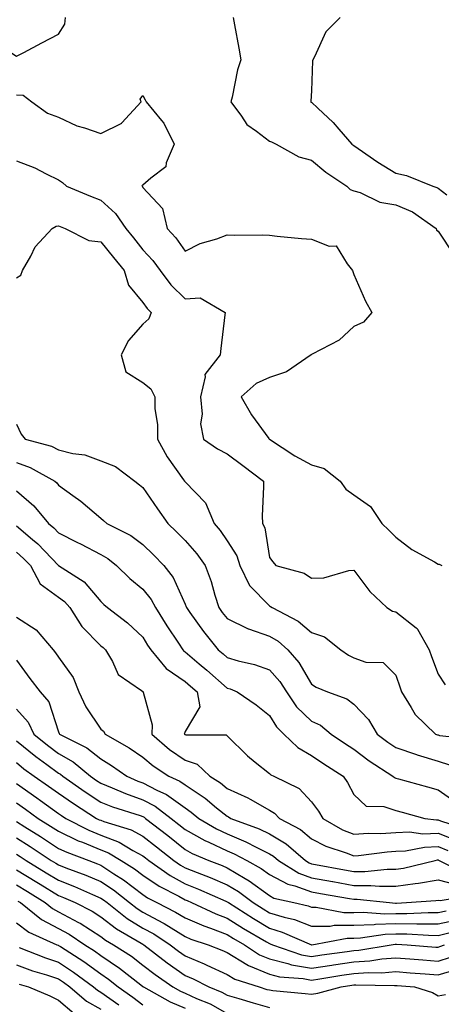
# Model space of a CAD drawing. Units: inches. Extents: x 965843 to 968483, y 7263578 to 7266218.
# Drawn here: x 966549 to 966649, y 7264638 to 7264871 of the extents above; entities that cross this region are included whole.
import ezdxf

# ---------------------------------------------------------------- set-up
doc = ezdxf.new("R2010")
doc.units = ezdxf.units.IN
doc.header["$MEASUREMENT"] = 0
doc.layers.add('Contour_96587263', color=7, linetype='Continuous', true_color=0x012e88)

msp = doc.modelspace()

# ---------------------------------------------------------------- linework, layer by layer
at = {"layer": 'Contour_96587263'}
for points in [[(966538.05, 7264871.89, 3143), (966542.35, 7264866.22, 3143), (966545.55, 7264864.42, 3143), (966548.05, 7264862.75, 3143), (966549.8, 7264863.67, 3143), (966554.06, 7264865.91, 3143), (966558.05, 7264868.04, 3143), (966559.57, 7264870.4, 3143), (966559.72, 7264871.92, 3143)], [(966599.46, 7264871.92, 3143), (966599.74, 7264870.23, 3143), (966600.82, 7264864.69, 3143), (966601.26, 7264861.92, 3143), (966600.47, 7264859.5, 3143), (966599.21, 7264853.08, 3143), (966598.9, 7264851.92, 3143), (966601.42, 7264848.55, 3143), (966602.73, 7264846.6, 3143), (966604.98, 7264844.99, 3143), (966608.05, 7264842.58, 3143), (966608.55, 7264842.42, 3143), (966609.67, 7264841.92, 3143), (966615.06, 7264838.93, 3143), (966618.05, 7264838.11, 3143), (966621.4, 7264835.27, 3143), (966626.42, 7264831.92, 3143), (966627.24, 7264831.11, 3143), (966628.05, 7264830.84, 3143), (966629.57, 7264830.4, 3143), (966634.23, 7264828.1, 3143), (966638.05, 7264827.48, 3143), (966642.01, 7264825.88, 3143), (966647.63, 7264821.92, 3143), (966647.66, 7264821.53, 3143), (966648.05, 7264821.24, 3143), (966651.76, 7264815.63, 3143)], [(966624.85, 7264871.92, 3144), (966621.42, 7264868.55, 3144), (966618.72, 7264862.59, 3144), (966618.34, 7264861.92, 3144), (966618.3, 7264861.67, 3144), (966618.05, 7264854.54, 3144), (966617.9, 7264852.07, 3144), (966617.79, 7264851.92, 3144), (966617.99, 7264851.86, 3144), (966618.05, 7264851.84, 3144), (966619.5, 7264850.47, 3144), (966623.16, 7264847.03, 3144), (966624.5, 7264845.47, 3144), (966627.61, 7264841.92, 3144), (966627.84, 7264841.71, 3144), (966628.05, 7264841.58, 3144), (966629.09, 7264840.88, 3144), (966633.79, 7264837.66, 3144), (966638.05, 7264835.03, 3144), (966640.6, 7264834.47, 3144), (966646.81, 7264831.92, 3144), (966647.78, 7264831.65, 3144), (966648.05, 7264831.48, 3144), (966650.1, 7264829.87, 3144)], [(966548.05, 7264853.6, 3142), (966549.66, 7264853.53, 3142), (966551.7, 7264851.92, 3142), (966555.42, 7264849.29, 3142), (966558.05, 7264848.31, 3142), (966562.39, 7264846.26, 3142), (966564.18, 7264845.79, 3142), (966568.05, 7264844.41, 3142), (966573.05, 7264846.92, 3142), (966573.08, 7264846.95, 3142), (966577.64, 7264851.92, 3142), (966577.39, 7264852.58, 3142), (966578.05, 7264853.41, 3142), (966578.56, 7264852.43, 3142), (966578.86, 7264851.92, 3142), (966582.45, 7264847.52, 3142), (966583, 7264846.87, 3142), (966585.51, 7264841.92, 3142), (966583.6, 7264837.47, 3142), (966583.46, 7264836.51, 3142), (966579.95, 7264833.82, 3142), (966578.05, 7264832.17, 3142), (966577.86, 7264832.11, 3142), (966577.84, 7264831.92, 3142), (966577.95, 7264831.82, 3142), (966578.05, 7264831.65, 3142), (966582.74, 7264826.61, 3142), (966583.8, 7264821.92, 3142), (966585.83, 7264819.7, 3142), (966588.05, 7264816.48, 3142), (966591.61, 7264818.36, 3142), (966595.56, 7264819.43, 3142), (966598.05, 7264820.37, 3142), (966599.68, 7264820.29, 3142), (966606.48, 7264820.35, 3142), (966608.05, 7264820.27, 3142), (966609.87, 7264820.1, 3142), (966615.68, 7264819.55, 3142), (966618.05, 7264819.32, 3142), (966622.24, 7264817.73, 3142), (966623.87, 7264817.74, 3142), (966626.48, 7264813.49, 3142), (966627.75, 7264811.92, 3142), (966627.82, 7264811.69, 3142), (966628.05, 7264810.95, 3142), (966630.81, 7264804.68, 3142), (966632.37, 7264801.92, 3142), (966630.33, 7264799.64, 3142), (966628.05, 7264798.6, 3142), (966624.56, 7264795.41, 3142), (966618.16, 7264792.03, 3142), (966618.05, 7264791.96, 3142), (966618.02, 7264791.95, 3142), (966617.99, 7264791.92, 3142), (966612.08, 7264787.89, 3142), (966608.05, 7264786.54, 3142), (966604.89, 7264785.08, 3142), (966601.33, 7264781.92, 3142), (966603.79, 7264777.66, 3142), (966607.95, 7264772.02, 3142), (966608.02, 7264771.92, 3142), (966608.11, 7264771.86, 3142), (966614.09, 7264767.96, 3142), (966618.05, 7264765.78, 3142), (966621.03, 7264764.9, 3142), (966624.85, 7264761.92, 3142), (966626.16, 7264760.03, 3142), (966628.05, 7264758.65, 3142), (966632.05, 7264755.92, 3142), (966634.73, 7264751.92, 3142), (966636.4, 7264750.27, 3142), (966638.05, 7264748.67, 3142), (966641.83, 7264745.7, 3142), (966647.17, 7264742.8, 3142), (966648.05, 7264742.27, 3142), (966648.33, 7264742.2, 3142), (966648.96, 7264741.92, 3142)], [(966548.05, 7264837.92, 3141), (966552.44, 7264836.31, 3141), (966555.09, 7264834.88, 3141), (966558.05, 7264833.47, 3141), (966558.97, 7264832.84, 3141), (966559.92, 7264831.92, 3141), (966565.66, 7264829.53, 3141), (966568.05, 7264828.64, 3141), (966571.59, 7264825.46, 3141), (966573.98, 7264821.92, 3141), (966575.8, 7264819.67, 3141), (966578.05, 7264816.86, 3141), (966580.42, 7264814.29, 3141), (966582.14, 7264811.92, 3141), (966584.65, 7264808.52, 3141), (966588.05, 7264805.16, 3141), (966591.6, 7264805.47, 3141), (966597.57, 7264801.92, 3141), (966597.51, 7264801.38, 3141), (966596.54, 7264793.43, 3141), (966596.35, 7264791.92, 3141), (966592.74, 7264787.23, 3141), (966592.84, 7264786.71, 3141), (966591.73, 7264781.92, 3141), (966592.14, 7264777.83, 3141), (966591.7, 7264775.57, 3141), (966592.44, 7264771.92, 3141), (966595.76, 7264769.63, 3141), (966598.05, 7264768.41, 3141), (966601.76, 7264765.63, 3141), (966606.62, 7264761.92, 3141), (966606.69, 7264760.56, 3141), (966606.3, 7264753.67, 3141), (966606.38, 7264751.92, 3141), (966606.95, 7264750.82, 3141), (966608.05, 7264743.8, 3141), (966608.89, 7264742.76, 3141), (966609.6, 7264741.92, 3141), (966616.27, 7264740.14, 3141), (966618.05, 7264738.89, 3141), (966620.94, 7264739.03, 3141), (966626.88, 7264740.75, 3141), (966628.05, 7264740.84, 3141), (966631.88, 7264735.75, 3141), (966635.88, 7264731.92, 3141), (966637.23, 7264731.1, 3141), (966638.05, 7264730.89, 3141), (966642.84, 7264727.13, 3141), (966643.09, 7264726.96, 3141), (966643.15, 7264726.82, 3141), (966645.96, 7264721.92, 3141), (966646.49, 7264720.36, 3141), (966648.05, 7264716.11, 3141), (966649.7, 7264713.57, 3141)], [(966548.05, 7264810.18, 3140), (966549.12, 7264810.85, 3140), (966549.51, 7264811.92, 3140), (966551.47, 7264815.34, 3140), (966552.47, 7264817.5, 3140), (966556.57, 7264821.92, 3140), (966557.5, 7264822.47, 3140), (966558.05, 7264822.49, 3140), (966558.46, 7264822.33, 3140), (966559.59, 7264821.92, 3140), (966565.21, 7264819.08, 3140), (966568.05, 7264818.76, 3140), (966571.12, 7264814.99, 3140), (966573.58, 7264811.92, 3140), (966574.61, 7264808.48, 3140), (966578.05, 7264804.29, 3140), (966579.03, 7264802.9, 3140), (966580.01, 7264801.92, 3140), (966579.48, 7264800.49, 3140), (966578.05, 7264799.18, 3140), (966574.64, 7264795.33, 3140), (966572.88, 7264791.92, 3140), (966574.03, 7264787.9, 3140), (966578.05, 7264785.35, 3140), (966579.94, 7264783.81, 3140), (966580.88, 7264781.92, 3140), (966580.88, 7264779.09, 3140), (966581.53, 7264775.4, 3140), (966581.53, 7264771.92, 3140), (966583.82, 7264767.69, 3140), (966587.7, 7264762.27, 3140), (966587.94, 7264761.92, 3140), (966587.98, 7264761.85, 3140), (966588.05, 7264761.76, 3140), (966592.92, 7264756.79, 3140), (966594.94, 7264751.92, 3140), (966596.38, 7264750.25, 3140), (966598.05, 7264747.81, 3140), (966600.32, 7264744.19, 3140), (966601.04, 7264741.92, 3140), (966603.33, 7264737.2, 3140), (966608.05, 7264732.35, 3140), (966608.35, 7264732.22, 3140), (966608.74, 7264731.92, 3140), (966614.87, 7264728.74, 3140), (966618.05, 7264726.05, 3140), (966621.14, 7264725.01, 3140), (966624.99, 7264721.92, 3140), (966626.78, 7264720.65, 3140), (966628.05, 7264720.03, 3140), (966630.95, 7264719.02, 3140), (966635.05, 7264718.92, 3140), (966638.05, 7264715.88, 3140), (966639.03, 7264712.9, 3140), (966639.38, 7264711.92, 3140), (966641.71, 7264708.26, 3140), (966642.66, 7264706.53, 3140), (966647.47, 7264701.92, 3140), (966647.88, 7264701.75, 3140), (966648.05, 7264701.71, 3140), (966648.36, 7264701.61, 3140), (966656.82, 7264700.69, 3140)], [(966548.05, 7264775.42, 3139), (966549.19, 7264773.06, 3139), (966550.16, 7264771.92, 3139), (966556.35, 7264770.22, 3139), (966558.05, 7264769.4, 3139), (966561.45, 7264768.52, 3139), (966564.29, 7264768.16, 3139), (966568.05, 7264766.76, 3139), (966571.54, 7264765.41, 3139), (966576.18, 7264761.92, 3139), (966577.22, 7264761.09, 3139), (966578.05, 7264760.4, 3139), (966581.52, 7264755.39, 3139), (966583.99, 7264751.92, 3139), (966586.04, 7264749.91, 3139), (966588.05, 7264747.87, 3139), (966590.82, 7264744.69, 3139), (966592.8, 7264741.92, 3139), (966594.22, 7264738.09, 3139), (966595.1, 7264734.87, 3139), (966596.05, 7264731.92, 3139), (966596.89, 7264730.76, 3139), (966598.05, 7264729.33, 3139), (966603.03, 7264726.9, 3139), (966603.08, 7264726.89, 3139), (966608.05, 7264725.18, 3139), (966610.1, 7264723.97, 3139), (966612.45, 7264721.92, 3139), (966615.07, 7264718.94, 3139), (966618.05, 7264713.79, 3139), (966619.17, 7264713.04, 3139), (966621.8, 7264711.92, 3139), (966626.41, 7264710.28, 3139), (966628.05, 7264709.02, 3139), (966631.52, 7264705.39, 3139), (966633.64, 7264701.92, 3139), (966636.16, 7264700.03, 3139), (966638.05, 7264698.75, 3139), (966642.92, 7264697.05, 3139), (966643.11, 7264696.98, 3139), (966648.05, 7264695.5, 3139), (966650.77, 7264694.64, 3139)], [(966548.05, 7264766.37, 3138), (966551.31, 7264765.18, 3138), (966557.15, 7264761.92, 3138), (966557.64, 7264761.51, 3138), (966558.05, 7264760.99, 3138), (966561.43, 7264758.54, 3138), (966563.33, 7264757.2, 3138), (966568.05, 7264753.16, 3138), (966568.74, 7264752.61, 3138), (966569.54, 7264751.92, 3138), (966575.19, 7264749.06, 3138), (966578.05, 7264746.87, 3138), (966580.55, 7264744.42, 3138), (966583.01, 7264741.92, 3138), (966585.23, 7264739.1, 3138), (966588.05, 7264732.71, 3138), (966588.28, 7264732.15, 3138), (966588.36, 7264731.92, 3138), (966589.19, 7264730.78, 3138), (966592.41, 7264726.28, 3138), (966595.89, 7264721.92, 3138), (966597.06, 7264720.93, 3138), (966598.05, 7264720.07, 3138), (966600.68, 7264719.29, 3138), (966604.55, 7264718.42, 3138), (966608.05, 7264717.14, 3138), (966610.52, 7264714.39, 3138), (966612.09, 7264711.92, 3138), (966614.51, 7264708.38, 3138), (966618.05, 7264705.01, 3138), (966620.14, 7264704.01, 3138), (966622.68, 7264701.92, 3138), (966625.88, 7264699.75, 3138), (966628.05, 7264698.33, 3138), (966631.73, 7264695.6, 3138), (966637.36, 7264691.92, 3138), (966637.71, 7264691.58, 3138), (966638.05, 7264691.46, 3138), (966638.67, 7264691.3, 3138), (966645.53, 7264689.4, 3138), (966648.05, 7264688.71, 3138), (966652.06, 7264685.93, 3138)], [(966548.05, 7264759.67, 3137), (966552.23, 7264756.1, 3137), (966555.65, 7264751.92, 3137), (966556.97, 7264750.84, 3137), (966558.05, 7264749.69, 3137), (966562.56, 7264747.41, 3137), (966563.22, 7264747.09, 3137), (966568.05, 7264744.53, 3137), (966569.71, 7264743.58, 3137), (966571.8, 7264741.92, 3137), (966574.94, 7264738.81, 3137), (966578.05, 7264736.28, 3137), (966580.02, 7264733.89, 3137), (966581.08, 7264731.92, 3137), (966583.75, 7264727.62, 3137), (966586.48, 7264723.49, 3137), (966587.5, 7264721.92, 3137), (966587.75, 7264721.62, 3137), (966588.05, 7264721.41, 3137), (966591.37, 7264718.6, 3137), (966593.19, 7264717.06, 3137), (966598.05, 7264712.83, 3137), (966598.75, 7264712.62, 3137), (966600.38, 7264711.92, 3137), (966604.95, 7264708.82, 3137), (966608.05, 7264706.32, 3137), (966609.73, 7264703.6, 3137), (966611.51, 7264701.92, 3137), (966614.83, 7264698.7, 3137), (966618.05, 7264696.84, 3137), (966620.99, 7264694.86, 3137), (966625.53, 7264691.92, 3137), (966626.58, 7264690.45, 3137), (966628.05, 7264687.61, 3137), (966630.98, 7264684.85, 3137), (966635.22, 7264684.75, 3137), (966638.05, 7264683.8, 3137), (966639.52, 7264683.39, 3137), (966644.92, 7264681.92, 3137), (966647.69, 7264681.56, 3137), (966648.05, 7264681.57, 3137), (966648.64, 7264681.33, 3137), (966655.29, 7264679.16, 3137)], [(966548.05, 7264751.33, 3136), (966551.85, 7264748.12, 3136), (966553.17, 7264747.04, 3136), (966558.06, 7264741.93, 3136), (966558.07, 7264741.92, 3136), (966564.15, 7264738.02, 3136), (966568.05, 7264733.38, 3136), (966568.78, 7264732.65, 3136), (966569.69, 7264731.92, 3136), (966574.41, 7264728.28, 3136), (966578.05, 7264724.88, 3136), (966579.17, 7264723.04, 3136), (966579.92, 7264721.92, 3136), (966583.6, 7264717.47, 3136), (966588.05, 7264714.37, 3136), (966589.38, 7264713.25, 3136), (966590.89, 7264711.92, 3136), (966591.59, 7264708.38, 3136), (966588.05, 7264702.49, 3136), (966587.89, 7264702.08, 3136), (966587.88, 7264701.92, 3136), (966587.97, 7264701.84, 3136), (966588.05, 7264701.79, 3136), (966588.24, 7264701.73, 3136), (966597.83, 7264701.7, 3136), (966598.05, 7264701.49, 3136), (966602.85, 7264696.72, 3136), (966604.7, 7264695.27, 3136), (966608.05, 7264692.55, 3136), (966608.37, 7264692.24, 3136), (966609.08, 7264691.92, 3136), (966615.11, 7264688.98, 3136), (966618.05, 7264685.87, 3136), (966619.73, 7264683.6, 3136), (966620.69, 7264681.92, 3136), (966625.35, 7264679.22, 3136), (966628.05, 7264678.14, 3136), (966631.59, 7264678.38, 3136), (966634.48, 7264678.35, 3136), (966638.05, 7264678.55, 3136), (966641.27, 7264678.7, 3136), (966644.41, 7264678.28, 3136), (966648.05, 7264678.39, 3136), (966652.68, 7264676.55, 3136)], [(966548.05, 7264745.05, 3135), (966549.75, 7264743.62, 3135), (966551.38, 7264741.92, 3135), (966553.69, 7264737.56, 3135), (966558.05, 7264734.39, 3135), (966559.5, 7264733.37, 3135), (966560.76, 7264731.92, 3135), (966563.58, 7264727.45, 3135), (966568.05, 7264722.89, 3135), (966568.6, 7264722.47, 3135), (966569.17, 7264721.92, 3135), (966570.83, 7264719.14, 3135), (966572.16, 7264716.03, 3135), (966577.75, 7264712.22, 3135), (966578.05, 7264711.99, 3135), (966578.08, 7264711.95, 3135), (966578.13, 7264711.92, 3135), (966578.12, 7264711.85, 3135), (966580.24, 7264704.11, 3135), (966580.15, 7264701.92, 3135), (966584.38, 7264698.25, 3135), (966588.05, 7264695.7, 3135), (966590.91, 7264694.78, 3135), (966593.92, 7264691.92, 3135), (966596.45, 7264690.32, 3135), (966598.05, 7264689.03, 3135), (966602.95, 7264686.82, 3135), (966603.5, 7264686.47, 3135), (966608.05, 7264683.84, 3135), (966609.25, 7264683.12, 3135), (966610.41, 7264681.92, 3135), (966615.39, 7264679.26, 3135), (966618.05, 7264677.04, 3135), (966621.43, 7264675.3, 3135), (966626.25, 7264673.72, 3135), (966628.05, 7264672.99, 3135), (966629.2, 7264673.07, 3135), (966635.99, 7264673.98, 3135), (966638.05, 7264674.1, 3135), (966640.33, 7264674.2, 3135), (966644.85, 7264675.12, 3135), (966648.05, 7264675.22, 3135), (966650.4, 7264674.27, 3135)], [(966548.05, 7264729.67, 3134), (966552.76, 7264726.63, 3134), (966556.75, 7264721.92, 3134), (966557.31, 7264721.18, 3134), (966558.05, 7264720.2, 3134), (966561.5, 7264715.37, 3134), (966562.84, 7264711.92, 3134), (966564.5, 7264708.37, 3134), (966568.05, 7264703.12, 3134), (966568.72, 7264702.59, 3134), (966569.13, 7264701.92, 3134), (966574.82, 7264698.69, 3134), (966578.05, 7264696.46, 3134), (966580.5, 7264694.37, 3134), (966584.2, 7264691.92, 3134), (966586.85, 7264690.72, 3134), (966588.05, 7264689.85, 3134), (966592.82, 7264686.69, 3134), (966595.52, 7264684.45, 3134), (966598.05, 7264682.41, 3134), (966598.39, 7264682.26, 3134), (966598.93, 7264681.92, 3134), (966605.6, 7264679.47, 3134), (966608.05, 7264678.25, 3134), (966612.01, 7264675.88, 3134), (966616.59, 7264671.92, 3134), (966617.49, 7264671.36, 3134), (966618.05, 7264671.16, 3134), (966618.98, 7264670.99, 3134), (966625.83, 7264669.7, 3134), (966628.05, 7264669.31, 3134), (966630.66, 7264669.31, 3134), (966635.98, 7264669.85, 3134), (966638.05, 7264669.85, 3134), (966639.86, 7264670.11, 3134), (966647.35, 7264671.92, 3134), (966647.93, 7264672.04, 3134), (966648.05, 7264672.05, 3134), (966648.14, 7264672.01, 3134), (966648.29, 7264671.92, 3134), (966654.78, 7264668.65, 3134)], [(966548.05, 7264719.47, 3133), (966551.24, 7264715.11, 3133), (966553.69, 7264711.92, 3133), (966555.72, 7264709.59, 3133), (966558.05, 7264702.44, 3133), (966558.2, 7264702.07, 3133), (966558.28, 7264701.92, 3133), (966564.76, 7264698.63, 3133), (966568.05, 7264696.02, 3133), (966570.62, 7264694.49, 3133), (966574.22, 7264691.92, 3133), (966576.89, 7264690.76, 3133), (966578.05, 7264690.35, 3133), (966581.38, 7264688.59, 3133), (966583.67, 7264687.55, 3133), (966588.05, 7264684.39, 3133), (966589.53, 7264683.4, 3133), (966591.34, 7264681.92, 3133), (966595.53, 7264679.4, 3133), (966598.05, 7264678.21, 3133), (966602.49, 7264676.36, 3133), (966604.92, 7264675.05, 3133), (966608.05, 7264673.5, 3133), (966609.04, 7264672.91, 3133), (966610.18, 7264671.92, 3133), (966615.02, 7264668.89, 3133), (966618.05, 7264667.81, 3133), (966623.04, 7264666.91, 3133), (966623.07, 7264666.9, 3133), (966628.05, 7264666.02, 3133), (966632.14, 7264666.01, 3133), (966634.16, 7264665.81, 3133), (966638.05, 7264665.8, 3133), (966642.59, 7264666.46, 3133), (966643.44, 7264666.53, 3133), (966648.05, 7264667.32, 3133), (966652.37, 7264666.24, 3133)], [(966548.05, 7264707.83, 3132), (966550.85, 7264704.72, 3132), (966552.19, 7264701.92, 3132), (966555.4, 7264699.27, 3132), (966558.05, 7264697.34, 3132), (966561.49, 7264695.36, 3132), (966565.64, 7264691.92, 3132), (966567.05, 7264690.92, 3132), (966568.05, 7264690.28, 3132), (966570.79, 7264689.18, 3132), (966573.94, 7264687.81, 3132), (966578.05, 7264686.34, 3132), (966580.94, 7264684.81, 3132), (966584.74, 7264681.92, 3132), (966586.59, 7264680.46, 3132), (966588.05, 7264679.31, 3132), (966592.78, 7264676.65, 3132), (966593.71, 7264676.26, 3132), (966598.05, 7264674.21, 3132), (966599.67, 7264673.54, 3132), (966602.67, 7264671.92, 3132), (966606.14, 7264670.01, 3132), (966608.05, 7264668.59, 3132), (966612.4, 7264666.27, 3132), (966614.09, 7264665.88, 3132), (966618.05, 7264664.46, 3132), (966620.2, 7264664.07, 3132), (966627.07, 7264662.9, 3132), (966628.05, 7264662.72, 3132), (966628.85, 7264662.72, 3132), (966636.54, 7264661.92, 3132), (966637.94, 7264661.81, 3132), (966638.05, 7264661.81, 3132), (966638.16, 7264661.81, 3132), (966640.57, 7264661.92, 3132), (966647.52, 7264662.45, 3132), (966648.05, 7264662.54, 3132), (966648.54, 7264662.41, 3132), (966656.25, 7264663.72, 3132)], [(966548.05, 7264700.32, 3131), (966552.69, 7264696.56, 3131), (966555.28, 7264694.69, 3131), (966558.05, 7264692.66, 3131), (966558.52, 7264692.39, 3131), (966559.09, 7264691.92, 3131), (966564.34, 7264688.21, 3131), (966568.05, 7264685.8, 3131), (966570.82, 7264684.69, 3131), (966577.4, 7264682.57, 3131), (966578.05, 7264682.34, 3131), (966578.32, 7264682.19, 3131), (966578.68, 7264681.92, 3131), (966583.95, 7264677.82, 3131), (966588.05, 7264674.54, 3131), (966589.72, 7264673.59, 3131), (966593.67, 7264671.92, 3131), (966596.84, 7264670.71, 3131), (966598.05, 7264670.19, 3131), (966602.33, 7264667.64, 3131), (966603.26, 7264667.13, 3131), (966608.05, 7264663.6, 3131), (966609.14, 7264663.01, 3131), (966613.86, 7264661.92, 3131), (966617.26, 7264661.13, 3131), (966618.05, 7264660.84, 3131), (966619.13, 7264660.84, 3131), (966625.74, 7264659.61, 3131), (966628.05, 7264659.61, 3131), (966630.28, 7264659.69, 3131), (966635.42, 7264659.29, 3131), (966638.05, 7264659.38, 3131), (966640.61, 7264659.36, 3131), (966645.72, 7264659.59, 3131), (966648.05, 7264659.57, 3131), (966649.97, 7264660, 3131)], [(966548.05, 7264695.14, 3130), (966549.83, 7264693.7, 3130), (966552.3, 7264691.92, 3130), (966555.71, 7264689.58, 3130), (966558.05, 7264687.87, 3130), (966561.56, 7264685.43, 3130), (966567.07, 7264681.92, 3130), (966567.72, 7264681.59, 3130), (966568.05, 7264681.45, 3130), (966568.82, 7264681.15, 3130), (966575.31, 7264679.18, 3130), (966578.05, 7264677.73, 3130), (966581.31, 7264675.18, 3130), (966585.38, 7264671.92, 3130), (966586.95, 7264670.82, 3130), (966588.05, 7264670.2, 3130), (966590.92, 7264669.05, 3130), (966594, 7264667.87, 3130), (966598.05, 7264666.15, 3130), (966600.71, 7264664.58, 3130), (966604.17, 7264661.92, 3130), (966606.54, 7264660.41, 3130), (966608.05, 7264659.5, 3130), (966611.53, 7264658.44, 3130), (966614.01, 7264657.88, 3130), (966618.05, 7264656.37, 3130), (966622.5, 7264656.37, 3130), (966623.42, 7264656.55, 3130), (966628.05, 7264656.55, 3130), (966632.87, 7264656.74, 3130), (966633.19, 7264656.78, 3130), (966638.05, 7264656.94, 3130), (966643.03, 7264656.9, 3130), (966643.07, 7264656.9, 3130), (966648.05, 7264656.86, 3130), (966652.18, 7264657.79, 3130)], [(966548.05, 7264690.19, 3129), (966552.93, 7264686.8, 3129), (966553.81, 7264686.16, 3129), (966558.05, 7264683.06, 3129), (966558.72, 7264682.59, 3129), (966559.79, 7264681.92, 3129), (966565.24, 7264679.11, 3129), (966568.05, 7264677.95, 3129), (966572.39, 7264676.26, 3129), (966575.66, 7264674.31, 3129), (966578.05, 7264673.06, 3129), (966578.69, 7264672.56, 3129), (966579.49, 7264671.92, 3129), (966584.51, 7264668.38, 3129), (966588.05, 7264666.39, 3129), (966591.24, 7264665.11, 3129), (966597.72, 7264662.25, 3129), (966598.05, 7264662.12, 3129), (966598.17, 7264662.04, 3129), (966598.33, 7264661.92, 3129), (966604.25, 7264658.12, 3129), (966608.05, 7264655.86, 3129), (966611.07, 7264654.94, 3129), (966618.02, 7264651.92, 3129), (966618.05, 7264651.91, 3129), (966618.12, 7264651.92, 3129), (966626.48, 7264653.49, 3129), (966628.05, 7264653.49, 3129), (966629.68, 7264653.55, 3129), (966635.54, 7264654.43, 3129), (966638.05, 7264654.51, 3129), (966640.62, 7264654.49, 3129), (966645.79, 7264654.18, 3129), (966648.05, 7264654.16, 3129), (966650.93, 7264654.8, 3129)], [(966548.05, 7264685.63, 3128), (966550.24, 7264684.11, 3128), (966553.21, 7264681.92, 3128), (966556.18, 7264680.05, 3128), (966558.05, 7264678.84, 3128), (966562.74, 7264676.61, 3128), (966563.73, 7264676.24, 3128), (966568.05, 7264674.45, 3128), (966569.87, 7264673.74, 3128), (966572.93, 7264671.92, 3128), (966576.09, 7264669.96, 3128), (966578.05, 7264668.43, 3128), (966581.94, 7264665.81, 3128), (966586.54, 7264663.43, 3128), (966588.05, 7264662.58, 3128), (966588.53, 7264662.4, 3128), (966589.6, 7264661.92, 3128), (966595.37, 7264659.24, 3128), (966598.05, 7264658.25, 3128), (966601.93, 7264655.8, 3128), (966607.34, 7264652.63, 3128), (966608.05, 7264652.21, 3128), (966608.27, 7264652.14, 3128), (966608.78, 7264651.92, 3128), (966615.69, 7264649.56, 3128), (966618.05, 7264649.13, 3128), (966620.47, 7264649.5, 3128), (966626.49, 7264650.36, 3128), (966628.05, 7264650.59, 3128), (966629.3, 7264650.67, 3128), (966636.9, 7264651.92, 3128), (966637.9, 7264652.07, 3128), (966638.05, 7264652.08, 3128), (966638.21, 7264652.08, 3128), (966640.72, 7264651.92, 3128), (966647.51, 7264651.38, 3128), (966648.05, 7264651.34, 3128), (966648.49, 7264651.48, 3128), (966649.59, 7264651.92, 3128)], [(966548.05, 7264681.19, 3127), (966550.03, 7264679.94, 3127), (966553.75, 7264677.62, 3127), (966558.05, 7264674.8, 3127), (966560, 7264673.87, 3127), (966565.25, 7264671.92, 3127), (966567.29, 7264671.16, 3127), (966568.05, 7264670.84, 3127), (966571.18, 7264668.79, 3127), (966573.48, 7264667.35, 3127), (966578.05, 7264663.82, 3127), (966579.18, 7264663.05, 3127), (966581.39, 7264661.92, 3127), (966585.81, 7264659.68, 3127), (966588.05, 7264658.28, 3127), (966592.51, 7264656.38, 3127), (966594.11, 7264655.86, 3127), (966598.05, 7264654.39, 3127), (966599.56, 7264653.43, 3127), (966602.15, 7264651.92, 3127), (966605.69, 7264649.56, 3127), (966608.05, 7264648.56, 3127), (966612.46, 7264647.51, 3127), (966613.33, 7264647.2, 3127), (966618.05, 7264646.34, 3127), (966622.88, 7264647.09, 3127), (966623.26, 7264647.13, 3127), (966628.05, 7264647.86, 3127), (966631.86, 7264648.11, 3127), (966634.71, 7264648.58, 3127), (966638.05, 7264648.84, 3127), (966641.39, 7264648.58, 3127), (966644.47, 7264648.34, 3127), (966648.05, 7264648.05, 3127), (966651.01, 7264648.96, 3127)], [(966548.05, 7264677.3, 3126), (966551.34, 7264675.21, 3126), (966556.33, 7264671.92, 3126), (966557.41, 7264671.28, 3126), (966558.05, 7264670.88, 3126), (966559.77, 7264670.2, 3126), (966564.54, 7264668.41, 3126), (966568.05, 7264666.93, 3126), (966571.08, 7264664.95, 3126), (966574.91, 7264661.92, 3126), (966576.67, 7264660.54, 3126), (966578.05, 7264659.68, 3126), (966582.91, 7264657.06, 3126), (966583.1, 7264656.97, 3126), (966588.05, 7264653.87, 3126), (966589.42, 7264653.29, 3126), (966593.57, 7264651.92, 3126), (966596.78, 7264650.65, 3126), (966598.05, 7264650.05, 3126), (966602.73, 7264647.24, 3126), (966603.12, 7264646.99, 3126), (966608.05, 7264644.92, 3126), (966610.46, 7264644.33, 3126), (966616.05, 7264643.92, 3126), (966618.05, 7264643.55, 3126), (966619.98, 7264643.85, 3126), (966625.27, 7264644.7, 3126), (966628.05, 7264645.12, 3126), (966631.49, 7264645.36, 3126), (966634.68, 7264645.29, 3126), (966638.05, 7264645.56, 3126), (966641.42, 7264645.29, 3126), (966644.96, 7264645.01, 3126), (966648.05, 7264644.76, 3126), (966652.14, 7264646.01, 3126)], [(966548.05, 7264673.4, 3125), (966548.96, 7264672.83, 3125), (966550.34, 7264671.92, 3125), (966555.15, 7264669.02, 3125), (966558.05, 7264667.24, 3125), (966561.86, 7264665.73, 3125), (966566.14, 7264663.83, 3125), (966568.05, 7264663.02, 3125), (966568.71, 7264662.58, 3125), (966569.55, 7264661.92, 3125), (966574.32, 7264658.19, 3125), (966578.05, 7264655.88, 3125), (966580.62, 7264654.49, 3125), (966584.55, 7264651.92, 3125), (966586.53, 7264650.4, 3125), (966588.05, 7264649.31, 3125), (966592.6, 7264647.37, 3125), (966593.25, 7264647.12, 3125), (966598.05, 7264644.83, 3125), (966599.87, 7264643.74, 3125), (966605.63, 7264641.92, 3125), (966607.47, 7264641.34, 3125), (966608.05, 7264641.19, 3125), (966608.86, 7264641.11, 3125), (966616.51, 7264640.38, 3125), (966618.05, 7264640.24, 3125), (966619.53, 7264640.44, 3125), (966625.08, 7264641.92, 3125), (966627.64, 7264642.33, 3125), (966628.05, 7264642.4, 3125), (966628.56, 7264642.43, 3125), (966637.72, 7264642.25, 3125), (966638.05, 7264642.28, 3125), (966638.38, 7264642.25, 3125), (966642.5, 7264641.92, 3125), (966646.74, 7264640.61, 3125), (966648.05, 7264639.8, 3125), (966649.82, 7264640.15, 3125)], [(966548.05, 7264669.7, 3124), (966552.89, 7264666.76, 3124), (966553.69, 7264666.28, 3124), (966558.05, 7264663.6, 3124), (966559.25, 7264663.12, 3124), (966561.97, 7264661.92, 3124), (966566, 7264659.87, 3124), (966568.05, 7264658.57, 3124), (966571.83, 7264655.7, 3124), (966577.67, 7264652.3, 3124), (966578.05, 7264652.07, 3124), (966578.15, 7264652.02, 3124), (966578.28, 7264651.92, 3124), (966583.79, 7264647.66, 3124), (966588.05, 7264644.64, 3124), (966589.95, 7264643.82, 3124), (966593.73, 7264641.92, 3124), (966596.81, 7264640.68, 3124), (966598.05, 7264640, 3124), (966600.78, 7264639.19, 3124), (966604.24, 7264638.11, 3124), (966608.05, 7264637.04, 3124)], [(966548.05, 7264666.12, 3123), (966550.67, 7264664.54, 3123), (966554.91, 7264661.92, 3123), (966556.64, 7264660.51, 3123), (966558.05, 7264659.77, 3123), (966562.76, 7264657.21, 3123), (966563.15, 7264657.02, 3123), (966568.05, 7264653.91, 3123), (966569.18, 7264653.05, 3123), (966571.12, 7264651.92, 3123), (966575.32, 7264649.19, 3123), (966578.05, 7264647.07, 3123), (966580.97, 7264644.84, 3123), (966585.15, 7264641.92, 3123), (966587.01, 7264640.88, 3123), (966588.05, 7264640.44, 3123), (966590.77, 7264639.2, 3123), (966594.02, 7264637.89, 3123), (966598.05, 7264635.64, 3123)], [(966548.43, 7264662.3, 3122), (966549.05, 7264661.92, 3122), (966554.03, 7264657.9, 3122), (966558.05, 7264655.77, 3122), (966560.54, 7264654.41, 3122), (966564.32, 7264651.92, 3122), (966566.59, 7264650.46, 3122), (966568.05, 7264649.39, 3122), (966572.51, 7264646.38, 3122), (966577.59, 7264642.38, 3122), (966578.05, 7264642.03, 3122), (966578.11, 7264641.98, 3122), (966578.2, 7264641.92, 3122), (966584.51, 7264638.38, 3122), (966588.05, 7264636.88, 3122)], [(966548.05, 7264657.14, 3121), (966551.01, 7264654.88, 3121), (966557.65, 7264651.92, 3121), (966557.93, 7264651.8, 3121), (966558.05, 7264651.77, 3121), (966558.49, 7264651.48, 3121), (966564.05, 7264647.92, 3121), (966568.05, 7264645, 3121), (966569.89, 7264643.76, 3121), (966572.21, 7264641.92, 3121), (966575.64, 7264639.51, 3121), (966578.05, 7264637.67, 3121)], [(966548.69, 7264651.28, 3120), (966554.95, 7264648.82, 3120), (966558.05, 7264647.8, 3120), (966561.59, 7264645.46, 3120), (966566.36, 7264641.92, 3120), (966567.26, 7264641.13, 3120), (966568.05, 7264640.69, 3120), (966572.33, 7264637.64, 3120)], [(966548.05, 7264647.16, 3119), (966551.9, 7264645.77, 3119), (966555.19, 7264644.78, 3119), (966558.05, 7264643.83, 3119), (966559.2, 7264643.07, 3119), (966560.76, 7264641.92, 3119), (966564.65, 7264638.52, 3119), (966568.05, 7264636.63, 3119)], [(966548.71, 7264642.58, 3118), (966550.92, 7264641.92, 3118), (966555.95, 7264639.82, 3118), (966558.05, 7264638.75, 3118), (966561.76, 7264635.63, 3118)]]:
    msp.add_polyline3d(points, dxfattribs=at)

doc.saveas('drawing.dxf')
